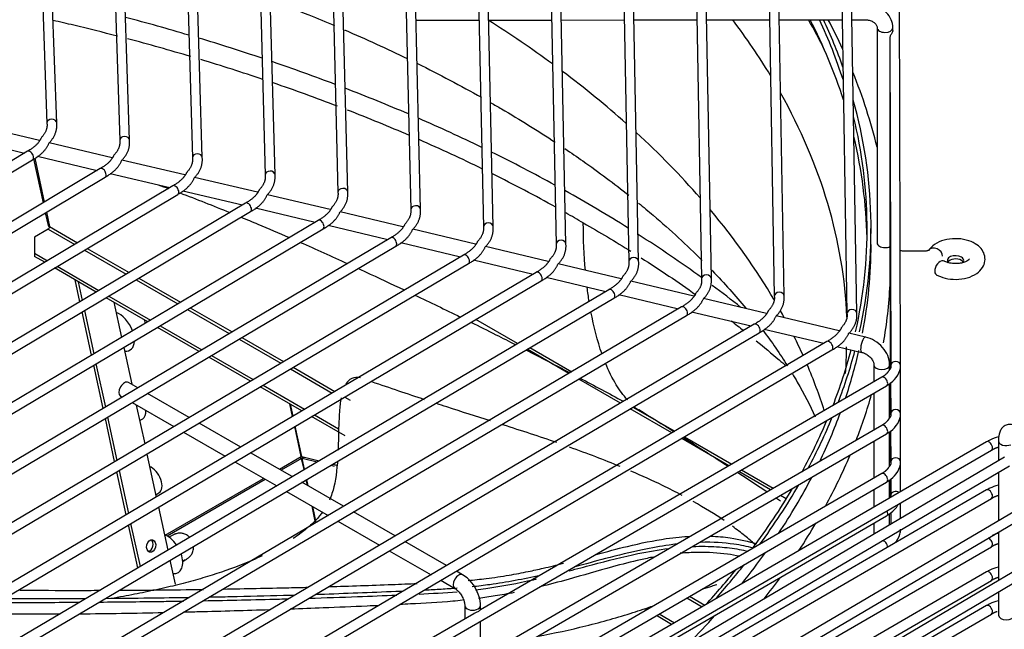
# Model space of a CAD drawing. Units: millimetres. Extents: x 0 to 12706, y 0 to 9062.
# Drawn here: x 1731 to 1881, y 7483 to 7576 of the extents above; entities that cross this region are included whole.
import ezdxf

# ---------------------------------------------------------------- set-up
doc = ezdxf.new("R2010")
doc.units = ezdxf.units.MM
doc.layers.add('LG-PRODUCT', color=3, linetype='Continuous')

msp = doc.modelspace()

# ---------------------------------------------------------------- linework, layer by layer
at = {"layer": 'LG-PRODUCT'}
for p, q in [((1855.76, 7626.09), (1857.35, 7531.46)), ((1858.85, 7531.48), (1857.26, 7626.12)), ((1865.53, 7523.56), (1865.22, 7624.57)), ((1844.68, 7623.43), (1846.26, 7534.1)), ((1847.76, 7534.12), (1846.18, 7623.45)), ((1833.61, 7620.77), (1835.16, 7536.74)), ((1836.66, 7536.76), (1835.11, 7620.79)), ((1822.54, 7618.1), (1824.06, 7539.38)), ((1825.56, 7539.4), (1824.03, 7618.13)), ((1811.46, 7615.44), (1812.97, 7542.01)), ((1814.47, 7542.04), (1812.96, 7615.47)), ((1800.39, 7612.78), (1801.87, 7544.65)), ((1803.37, 7544.69), (1801.89, 7612.81)), ((1789.32, 7610.11), (1790.78, 7547.29)), ((1792.27, 7547.33), (1790.82, 7610.15)), ((1778.24, 7607.45), (1779.68, 7549.93)), ((1781.18, 7549.97), (1779.74, 7607.49)), ((1767.17, 7604.79), (1768.58, 7552.57)), ((1770.08, 7552.61), (1768.67, 7604.83)), ((1756.1, 7602.12), (1757.48, 7555.21)), ((1758.98, 7555.25), (1757.6, 7602.17)), ((1745.04, 7599.46), (1746.38, 7557.84)), ((1747.88, 7557.89), (1746.53, 7599.51)), ((1733.97, 7596.79), (1735.28, 7560.48)), ((1736.77, 7560.53), (1735.47, 7596.85)), ((1791.6, 7576.22), (1801.18, 7576.23)), ((1802.69, 7576.23), (1812.27, 7576.24)), ((1813.77, 7576.24), (1823.35, 7576.25)), ((1824.85, 7576.25), (1834.43, 7576.26)), ((1835.93, 7576.26), (1845.51, 7576.27)), ((1847.01, 7576.27), (1856.6, 7576.28)), ((1858.1, 7576.28), (1860.14, 7576.29)), ((1861.94, 7575.04), (1861.94, 7542.22)), ((1864.34, 7574.62), (1864.34, 7575.04)), ((1863.88, 7573.51), (1864.03, 7523.56)), ((1863.89, 7566.3), (1863.88, 7566.17)), ((1863.88, 7566.16), (1864.01, 7523.47)), ((1734.14, 7557.88), (1724.53, 7560.16)), ((1735.28, 7560.5), (1735.28, 7560.48)), ((1722.74, 7558.12), (1731.87, 7555.95)), ((1863.89, 7558.95), (1863.88, 7558.82)), ((1863.88, 7558.82), (1863.98, 7523.39)), ((1745.23, 7555.24), (1735.63, 7557.52)), ((1746.38, 7557.86), (1746.38, 7557.84)), ((1732.3, 7556.21), (1687.94, 7529.53)), ((1732.3, 7556.21), (1732.3, 7556.21)), ((1733.42, 7555.18), (1734.88, 7548.48)), ((1733.82, 7555.48), (1742.95, 7553.31)), ((1757.48, 7555.22), (1757.48, 7555.21)), ((1688.71, 7528.24), (1733.07, 7554.92)), ((1733.24, 7555.05), (1734.7, 7548.37)), ((1756.32, 7552.6), (1746.72, 7554.88)), ((1863.89, 7553.79), (1863.88, 7553.67)), ((1863.88, 7553.68), (1863.97, 7523.32)), ((1743.39, 7553.57), (1692.56, 7523.13)), ((1693.33, 7521.84), (1744.16, 7552.29)), ((1743.39, 7553.57), (1743.39, 7553.57)), ((1744.91, 7552.85), (1754.03, 7550.67)), ((1767.41, 7549.96), (1757.81, 7552.24)), ((1768.58, 7552.58), (1768.58, 7552.57)), ((1754.47, 7550.94), (1697.18, 7516.73)), ((1754.47, 7550.94), (1754.47, 7550.94)), ((1697.95, 7515.44), (1755.24, 7549.65)), ((1756, 7550.21), (1765.12, 7548.04)), ((1778.5, 7547.32), (1768.91, 7549.6)), ((1779.68, 7549.94), (1779.68, 7549.93)), ((1765.56, 7548.3), (1701.79, 7510.33)), ((1765.56, 7548.3), (1765.56, 7548.3)), ((1863.89, 7548.64), (1863.88, 7548.53)), ((1863.88, 7548.53), (1863.95, 7523.26)), ((1702.56, 7509.05), (1766.33, 7547.01)), ((1735.03, 7546.82), (1735.45, 7544.9)), ((1735.21, 7546.93), (1735.69, 7544.73)), ((1767.08, 7547.57), (1776.2, 7545.4)), ((1789.59, 7544.68), (1780, 7546.96)), ((1776.65, 7545.67), (1706.41, 7503.94)), ((1735.69, 7544.73), (1739.95, 7542.27)), ((1776.65, 7545.67), (1776.65, 7545.67)), ((1778.17, 7544.93), (1787.29, 7542.76)), ((1707.17, 7502.65), (1777.42, 7544.38)), ((1735.48, 7544.36), (1733.36, 7543.13)), ((1733.36, 7543.13), (1733.36, 7540.68)), ((1735.48, 7544.36), (1739.53, 7542.02)), ((1800.68, 7542.04), (1791.09, 7544.32)), ((1861.01, 7542), (1861.01, 7544.45)), ((1787.74, 7543.03), (1711.02, 7497.54)), ((1711.79, 7496.25), (1788.51, 7541.74)), ((1787.74, 7543.03), (1787.74, 7543.03)), ((1789.26, 7542.29), (1798.38, 7540.12)), ((1811.78, 7539.4), (1802.18, 7541.68)), ((1798.83, 7540.39), (1715.64, 7491.14)), ((1733.36, 7540.68), (1735.36, 7539.53)), ((1733.36, 7540.68), (1733.36, 7540.19)), ((1734.94, 7539.28), (1733.36, 7540.19)), ((1741.02, 7541.16), (1747.39, 7537.48)), ((1741.44, 7541.41), (1747.81, 7537.73)), ((1798.83, 7540.39), (1798.83, 7540.39)), ((1869.14, 7540.98), (1866.14, 7540.98)), ((1716.4, 7489.85), (1799.6, 7539.1)), ((1736.85, 7538.67), (1743.21, 7534.99)), ((1800.35, 7539.65), (1809.46, 7537.48)), ((1822.87, 7536.76), (1813.28, 7539.04)), ((1809.92, 7537.75), (1720.25, 7484.75)), ((1742.8, 7534.75), (1736.43, 7538.42)), ((1809.92, 7537.75), (1809.92, 7537.75)), ((1721.01, 7483.46), (1810.69, 7536.46)), ((1740.32, 7533.27), (1739.6, 7536.59)), ((1740.04, 7536.33), (1740.66, 7533.47)), ((1748.88, 7536.62), (1755.25, 7532.95)), ((1749.3, 7536.87), (1755.66, 7533.2)), ((1811.44, 7537.01), (1820.55, 7534.84)), ((1833.96, 7534.12), (1824.37, 7536.4)), ((1821.01, 7535.11), (1724.86, 7478.35)), ((1744.7, 7534.13), (1751.06, 7530.46)), ((1821.01, 7535.11), (1821.01, 7535.11)), ((1822.53, 7534.37), (1831.65, 7532.21)), ((1725.63, 7477.06), (1821.78, 7533.82)), ((1750.65, 7530.21), (1744.29, 7533.89)), ((1745.5, 7533.18), (1746.66, 7527.84)), ((1845.05, 7531.48), (1835.46, 7533.76)), ((1832.11, 7532.48), (1729.48, 7471.96)), ((1730.24, 7470.66), (1832.87, 7531.18)), ((1742.09, 7525.13), (1740.65, 7531.73)), ((1741, 7531.92), (1742.43, 7525.33)), ((1756.74, 7532.09), (1763.1, 7528.41)), ((1757.15, 7532.34), (1763.52, 7528.66)), ((1832.11, 7532.48), (1832.11, 7532.48)), ((1833.62, 7531.74), (1842.73, 7529.57)), ((1856.15, 7528.84), (1846.55, 7531.12)), ((1843.2, 7529.84), (1734.09, 7465.56)), ((1752.55, 7529.6), (1758.91, 7525.93)), ((1807.07, 7526.88), (1800.7, 7530.56)), ((1734.85, 7464.27), (1843.96, 7528.55)), ((1758.49, 7525.68), (1752.14, 7529.35)), ((1844.71, 7529.1), (1853.82, 7526.93)), ((1860.17, 7527.89), (1857.65, 7528.48)), ((1854.29, 7527.2), (1738.7, 7459.16)), ((1764.59, 7527.55), (1770.95, 7523.88)), ((1765.01, 7527.8), (1771.37, 7524.13)), ((1854.29, 7527.2), (1854.29, 7527.2)), ((1739.46, 7457.87), (1855.05, 7525.91)), ((1746.99, 7526.29), (1748.21, 7520.68)), ((1747.11, 7525.74), (1747.17, 7525.73)), ((1760.4, 7525.07), (1766.76, 7521.4)), ((1814.93, 7522.34), (1808.56, 7526.02)), ((1808.98, 7526.27), (1815.35, 7522.59)), ((1855.8, 7526.46), (1859.61, 7525.55)), ((1859.61, 7525.55), (1859.61, 7525.55)), ((1743.85, 7517), (1742.42, 7523.58)), ((1742.76, 7523.79), (1744.19, 7517.21)), ((1766.34, 7521.15), (1759.98, 7524.82)), ((1861.46, 7523.61), (1861.46, 7521.07)), ((1863.86, 7522.9), (1863.86, 7523.61)), ((1772.44, 7523.02), (1778.79, 7519.35)), ((1772.86, 7523.27), (1779.21, 7519.6)), ((1865.53, 7516.21), (1865.51, 7523.41)), ((1749.15, 7520.14), (1747.71, 7520.97)), ((1768.25, 7520.54), (1774.6, 7516.87)), ((1862.65, 7521.76), (1801.41, 7486.28)), ((1822.78, 7517.81), (1816.42, 7521.48)), ((1862.65, 7521.76), (1862.65, 7521.76)), ((1863.86, 7515.55), (1863.86, 7520.82)), ((1863.96, 7520.89), (1863.97, 7516)), ((1863.98, 7520.91), (1863.99, 7516.06)), ((1863.99, 7520.92), (1864.01, 7516.12)), ((1864.01, 7520.94), (1864.03, 7516.21)), ((1739.91, 7448.91), (1863.4, 7520.46)), ((1757, 7515.63), (1750.64, 7519.29)), ((1774.18, 7516.63), (1767.83, 7520.29)), ((1861.46, 7519.33), (1861.46, 7513.72)), ((1746.52, 7518.89), (1746.78, 7518.74)), ((1746.52, 7518.89), (1746.52, 7518.89)), ((1748.27, 7517.88), (1754.63, 7514.22)), ((1772.75, 7515.78), (1772.34, 7517.69)), ((1772.83, 7515.83), (1772.44, 7517.63)), ((1780.71, 7518.73), (1781.53, 7518.26)), ((1748.9, 7517.52), (1750.19, 7511.59)), ((1830.64, 7513.27), (1824.27, 7516.95)), ((1824.69, 7517.19), (1831.06, 7513.52)), ((1865.53, 7508.87), (1865.51, 7516.06)), ((1745.61, 7508.89), (1744.19, 7515.46)), ((1744.53, 7515.66), (1745.96, 7509.08)), ((1749.41, 7515.15), (1749.9, 7515.43)), ((1764.85, 7511.11), (1758.49, 7514.77)), ((1780.8, 7512.81), (1775.67, 7515.76)), ((1776.09, 7516.01), (1779.78, 7513.89)), ((1739.91, 7441.57), (1863.4, 7513.11)), ((1756.12, 7513.36), (1762.48, 7509.71)), ((1774.08, 7509.65), (1773.09, 7514.24)), ((1774.17, 7509.67), (1773.16, 7514.28)), ((1862.65, 7514.41), (1801.41, 7478.93)), ((1862.65, 7514.41), (1862.65, 7514.41)), ((1863.86, 7508.21), (1863.86, 7513.47)), ((1863.98, 7513.56), (1864, 7508.74)), ((1864, 7513.58), (1864.01, 7508.8)), ((1864.01, 7513.59), (1864.03, 7508.86)), ((1878.64, 7511.91), (1820.6, 7478.28)), ((1839.34, 7508.25), (1832.13, 7512.41)), ((1832.55, 7512.66), (1839.76, 7508.49)), ((1861.46, 7511.99), (1861.46, 7506.37)), ((1880.45, 7512.03), (1880.45, 7508.99)), ((1750.52, 7510.04), (1751.95, 7503.48)), ((1772.7, 7506.59), (1766.34, 7510.25)), ((1822.19, 7477.47), (1879.39, 7510.61)), ((1763.97, 7508.85), (1770.33, 7505.19)), ((1881.4, 7509.55), (1769.05, 7443.39)), ((1770.74, 7507.72), (1774.08, 7509.65)), ((1774.14, 7509.38), (1771, 7507.57)), ((1774.14, 7509.38), (1773.77, 7509.47)), ((1774.52, 7507.66), (1774.14, 7509.38)), ((1774.17, 7509.67), (1776.81, 7509.02)), ((1774.22, 7509.4), (1774.53, 7509.58)), ((1774.22, 7509.4), (1776.5, 7508.84)), ((1774.59, 7507.7), (1774.22, 7509.4)), ((1865.53, 7504.31), (1865.51, 7508.76)), ((1747.38, 7500.77), (1745.95, 7507.34)), ((1746.29, 7507.54), (1747.72, 7500.98)), ((1769.81, 7442.1), (1882.16, 7508.26)), ((1778.58, 7508.32), (1779.12, 7508.19)), ((1778.89, 7508.5), (1779.47, 7508.36)), ((1862.65, 7507.06), (1801.41, 7471.58)), ((1845.69, 7504.58), (1840.84, 7507.38)), ((1841.26, 7507.63), (1846.11, 7504.83)), ((1862.65, 7507.06), (1862.65, 7507.06)), ((1880.45, 7507.25), (1880.45, 7499.88)), ((1739.91, 7434.22), (1863.4, 7505.76)), ((1753.34, 7497.67), (1768.34, 7506.33)), ((1768.6, 7506.18), (1753.62, 7497.54)), ((1780.55, 7502.08), (1774.19, 7505.73)), ((1775.04, 7505.24), (1774.85, 7506.12)), ((1775.14, 7505.19), (1774.93, 7506.16)), ((1863.86, 7503.34), (1863.86, 7506.12)), ((1864, 7506.23), (1864.01, 7503.43)), ((1864.02, 7506.25), (1864.03, 7503.72)), ((1751.87, 7503.84), (1752.36, 7504.12)), ((1771.82, 7504.33), (1778.18, 7500.67)), ((1878.64, 7504.56), (1827.05, 7474.67)), ((1861.46, 7504.64), (1861.46, 7501.95)), ((1886.01, 7503.15), (1780.14, 7440.75)), ((1828.55, 7473.81), (1879.39, 7503.26)), ((1848.08, 7503.21), (1847.19, 7503.72)), ((1865.52, 7500.2), (1865.51, 7502.57)), ((1752.28, 7501.94), (1753.71, 7495.38)), ((1776.28, 7499.55), (1775.73, 7502.08)), ((1776.35, 7499.59), (1775.83, 7502.02)), ((1780.9, 7439.46), (1886.77, 7501.86)), ((1788.4, 7497.56), (1782.05, 7501.22)), ((1864.02, 7501.1), (1864.02, 7499.32)), ((1779.67, 7499.81), (1786.03, 7496.16)), ((1822.82, 7477.11), (1863.4, 7500.62)), ((1863.86, 7499.22), (1863.86, 7500.98)), ((1749.13, 7492.68), (1747.71, 7499.23)), ((1748.05, 7499.43), (1749.48, 7492.88)), ((1861.46, 7499.5), (1861.46, 7497.81)), ((1880.45, 7498.14), (1880.45, 7490.76)), ((1796.26, 7493.04), (1789.9, 7496.7)), ((1890.62, 7496.75), (1791.23, 7438.11)), ((1787.52, 7495.3), (1793.88, 7491.64)), ((1791.99, 7436.82), (1891.38, 7495.46)), ((1834.92, 7470.15), (1879.39, 7495.91)), ((1754.04, 7493.84), (1754.84, 7490.18)), ((1798.7, 7491.63), (1797.75, 7492.18)), ((1878.64, 7492.07), (1837.87, 7468.45)), ((1754.48, 7491.82), (1754.54, 7491.82)), ((1795.37, 7490.78), (1797.51, 7489.55)), ((1839.37, 7467.58), (1879.39, 7490.77)), ((1797.51, 7489.55), (1797.51, 7489.55)), ((1880.45, 7489.01), (1880.45, 7485.46)), ((1832.92, 7488.1), (1835.24, 7486.76)), ((1833.34, 7488.35), (1835.67, 7487.01)), ((1799.03, 7486.92), (1799.03, 7484.9)), ((1801.43, 7486.29), (1801.43, 7486.92)), ((1826.76, 7486.27), (1826.45, 7486.45)), ((1826.99, 7486.63), (1827.19, 7486.51)), ((1878.64, 7486.93), (1842.32, 7465.88)), ((1800.4, 7485.69), (1739.16, 7450.21)), ((1801.43, 7478.94), (1801.43, 7484.55)), ((1830.58, 7484.06), (1828.26, 7485.4)), ((1828.68, 7485.65), (1831.01, 7484.31)), ((1843.83, 7465.02), (1879.39, 7485.63))]:
    msp.add_line(p, q, dxfattribs=at)
for centre, major_axis, ratio, start_param, end_param in [((1647.45, 7450.65), (-239.96, 0), 0.57735, 4.238573, 4.283317), ((1647.45, 7494.54), (-209.97, 0), 0.57735, 3.808592, 3.880947), ((1647.45, 7527.8), (-209.97, 0), 0.57735, 3.477645, 3.552847), ((1647.45, 7537.65), (-214.71, 0), 0.57735, 3.419275, 3.458524), ((1647.45, 7541.52), (212.97, 0), 0.57735, 0.18447, 0.28667), ((1647.45, 7544.45), (-212.97, 0), 0.57735, 3.327241, 3.403327), ((1647.45, 7544.45), (-213.57, 0), 0.57735, 3.342458, 3.402639), ((1647.45, 7539.56), (216.57, 0), 0.57735, 0.261145, 0.298157), ((1863.14, 7575.04), (-1.2, 0), 0.57735, 0.000076, 1.572542), ((1863.14, 7575.04), (-1.2, 0), 0.57735, 1.572542, 3.142064), ((1647.45, 7450.65), (-239.96, 0), 0.57735, 4.185537, 4.23149), ((1647.45, 7450.65), (-239.96, 0), 0.57735, 4.130808, 4.178212), ((1647.45, 7494.54), (-209.97, 0), 0.57735, 3.716504, 3.796811), ((1647.45, 7539.56), (216.57, 0), 0.57735, 0.138525, 0.231594), ((1647.45, 7450.65), (-239.96, 0), 0.57735, 4.074006, 4.123207), ((1647.45, 7527.8), (-209.97, 0), 0.57735, 3.167511, 3.454574), ((1647.45, 7544.45), (-213.57, 0), 0.57735, 3.013475, 3.301028), ((1736.02, 7560.51), (-0.749, -0.027), 0.816321, 3.140991, 6.253812), ((1647.45, 7450.65), (-239.96, 0), 0.57735, 4.014682, 4.066128), ((1647.45, 7544.45), (-212.97, 0), 0.57735, 3.012886, 3.281001), ((1747.13, 7557.87), (-0.749, -0.024), 0.816355, 3.141053, 6.256826), ((1647.45, 7494.54), (-209.97, 0), 0.57735, 3.608512, 3.702956), ((1647.45, 7541.52), (212.97, 0), 0.57735, 0.011977, 0.137739), ((1732.69, 7555.57), (-0.387, 0.643), 0.589047, 3.141563, 6.283185), ((1758.23, 7555.23), (-0.75, -0.022), 0.816379, 3.141025, 6.259252), ((1647.45, 7450.65), (-239.96, 0), 0.57735, 3.952248, 4.006424), ((1743.77, 7552.93), (-0.385, 0.643), 0.587877, 3.141552, 6.283185), ((1769.33, 7552.59), (-0.75, -0.02), 0.816398, 3.141009, 6.261212), ((1754.86, 7550.3), (-0.384, 0.644), 0.586938, 3.141524, 6.283185), ((1780.43, 7549.95), (-0.75, -0.019), 0.816412, 3.140986, 6.262853), ((1647.45, 7450.65), (-239.96, 0), 0.57735, 3.88584, 3.943472), ((1765.95, 7547.66), (-0.384, 0.644), 0.586167, 3.14154, 6.283185), ((1791.53, 7547.31), (-0.75, -0.017), 0.816423, 3.140982, 6.264225), ((1647.45, 7494.54), (-209.97, 0), 0.57735, 3.468809, 3.592018), ((1736.33, 7545.09), (0.879, 0.191), 0.395845, 3.141583, 3.821479), ((1735.48, 7544.6), (-0.15, -0.26), 0.57735, 0.785398, 2.356194), ((1777.03, 7545.02), (-0.383, 0.645), 0.585524, 3.141539, 6.283185), ((1802.62, 7544.67), (-0.75, -0.016), 0.816432, 3.140998, 6.265401), ((1788.12, 7542.38), (-0.382, 0.645), 0.584978, 3.141524, 6.283185), ((1647.45, 7450.65), (-239.96, 0), 0.57735, 3.814147, 3.876442), ((1813.72, 7542.03), (-0.75, -0.015), 0.816439, 3.141036, 6.26643), ((1647.45, 7542), (-213.57, 0), 0.57735, 3.031833, 3.141593), ((1863.14, 7542.22), (-1.2, 0), 0.57735, 0.000076, 1.572542), ((1863.14, 7542.22), (-1.2, 0), 0.57735, 1.572542, 2.253978), ((1799.21, 7539.75), (-0.382, 0.645), 0.58451, 3.141548, 6.283185), ((1870.82, 7540.45), (1.01, -0.65), 0.764453, 0.461101, 3.10289), ((1873.91, 7539.56), (1.26, 0), 0.57735, 0.785405, 3.626779), ((1873.91, 7539.56), (1.26, 0), 0.57735, 0, 0.785398), ((1824.81, 7539.39), (-0.75, -0.015), 0.816445, 3.141047, 6.267312), ((1871.58, 7538.43), (0.6, 1.04), 0.576342, 0.000108, 3.142579), ((1873.91, 7539.07), (1.26, 0), 0.57735, 0.785405, 2.798087), ((1873.91, 7539.07), (1.26, 0), 0.57735, 0.343519, 0.785405), ((1873.91, 7539.56), (1.26, 0), 0.57735, 5.82295, 6.283185), ((1810.3, 7537.11), (-0.382, 0.646), 0.584103, 3.141543, 6.283185), ((1835.91, 7536.75), (-0.75, -0.014), 0.81645, 3.141056, 6.26812), ((1647.45, 7450.65), (-239.96, 0), 0.57735, 3.772789, 3.803194), ((1647.45, 7539.56), (216.57, 0), 0.57735, 6.182458, 6.25334), ((1821.4, 7534.47), (-0.381, 0.646), 0.583747, 3.141551, 6.283185), ((1847.01, 7534.11), (-0.75, -0.013), 0.816454, 3.141063, 6.268806), ((1832.49, 7531.83), (-0.381, 0.646), 0.583433, 3.141551, 6.283185), ((1746.29, 7528.74), (-1.65, 2.86), 0.57735, 4.427233, 5.696828), ((1647.45, 7494.54), (-209.97, 0), 0.57735, 3.446131, 3.454574), ((1858.1, 7531.47), (-0.75, -0.013), 0.816458, 3.141021, 6.269468), ((1843.58, 7529.19), (-0.381, 0.646), 0.583153, 3.141493, 6.283185), ((1746.29, 7528.74), (-1.65, 2.86), 0.57735, 2.743441, 3.882364), ((1647.45, 7494.54), (-209.97, 0), 0.57735, 3.396062, 3.421293), ((1854.67, 7526.55), (-0.38, 0.646), 0.582902, 3.141537, 6.283185), ((1859.89, 7526.72), (-0.28, -1.17), 0.311143, 3.009209, 6.283185), ((1647.45, 7544.45), (-212.97, 0), 0.57735, 2.92011, 2.990403), ((1647.45, 7544.45), (-213.57, 0), 0.57735, 2.924528, 2.989716), ((1647.45, 7542), (-213.57, 0), 0.57735, 2.950152, 3.00994), ((1647.45, 7494.54), (-209.97, 0), 0.57735, 3.325179, 3.384281), ((1862.66, 7523.61), (-1.2, 0), 0.57735, 0.017936, 3.142735), ((1864.78, 7523.56), (-0.75, -0.002), 0.816495, 3.140991, 6.280711), ((1747.11, 7519.93), (-0.6, -1.04), 0.576342, 3.141712, 6.283185), ((1863.03, 7521.11), (-0.376, 0.649), 0.578357, 3.141508, 6.283185), ((1647.45, 7539.56), (216.57, 0), 0.57735, 6.062194, 6.119135), ((1748.75, 7517.43), (-1.16, 2), 0.57735, 3.141534, 4.020786), ((1647.45, 7542), (-213.57, 0), 0.57735, 2.869943, 2.932088), ((1864.78, 7516.21), (-0.75, -0.002), 0.816495, 3.140991, 6.280711), ((1647.45, 7544.45), (-212.97, 0), 0.57735, 2.835091, 2.901163), ((1647.45, 7544.45), (-213.57, 0), 0.57735, 2.840491, 2.905777), ((1863.03, 7513.76), (-0.376, 0.649), 0.578357, 3.141508, 6.283185), ((1879.02, 7511.26), (0.376, -0.649), 0.578357, 0.784536, 3.141508), ((1881.65, 7512.03), (-1.2, 0), 0.57735, 0.000184, 2.187619), ((1879.02, 7511.26), (0.376, -0.649), 0.578357, 0.000004, 0.784511), ((1774.18, 7509.37), (0.645, 0.14), 0.395845, 1.396761, 1.825423), ((1774.12, 7509.64), (0.0586, 0.0127), 0.395845, 0.679886, 2.250683), ((1774.18, 7509.37), (0.0586, 0.0127), 0.395845, 0.679886, 2.250683), ((1647.45, 7539.56), (216.57, 0), 0.57735, 5.978844, 6.043639), ((1864.78, 7508.86), (-0.75, -0.002), 0.816495, 3.140991, 6.280711), ((1751.2, 7506.13), (-1.16, 2), 0.57735, 3.141635, 5.662469), ((1863.03, 7506.41), (-0.376, 0.649), 0.578357, 3.141508, 6.283185), ((1647.45, 7542), (-213.57, 0), 0.57735, 2.776088, 2.849326), ((1647.45, 7544.45), (-212.97, 0), 0.57735, 2.733087, 2.813002), ((1647.45, 7544.45), (-213.57, 0), 0.57735, 2.740156, 2.818696), ((1864.78, 7503.72), (-0.75, -0.002), 0.816495, 3.961042, 6.280711), ((1879.02, 7503.91), (0.376, -0.649), 0.578357, 0.784536, 3.141508), ((1879.02, 7503.91), (0.376, -0.649), 0.578357, 0.000004, 0.784511), ((1863.03, 7501.27), (-0.376, 0.649), 0.578357, 3.141508, 4.54658), ((1647.45, 7539.56), (216.57, 0), 0.57735, 5.921608, 5.957147), ((1750.77, 7496.13), (0.23, 0.932), 0.714124, 3.450829, 5.97401), ((1753.66, 7494.82), (-1.65, 2.86), 0.57735, 4.856749, 5.696828), ((1863.03, 7496.13), (-0.376, 0.649), 0.578357, 3.925135, 6.152342), ((1879.02, 7496.56), (0.376, -0.649), 0.578357, 0.784536, 2.560605), ((1647.45, 7542), (-213.57, 0), 0.57735, 2.708642, 2.750955), ((1879.02, 7496.56), (0.376, -0.649), 0.578357, 0.000004, 0.784511), ((1753.66, 7494.82), (-1.65, 2.86), 0.57735, 2.743441, 4.396212), ((1647.45, 7544.45), (-212.97, 0), 0.57735, 2.656217, 2.704911), ((1647.45, 7544.45), (-213.57, 0), 0.57735, 2.665249, 2.712569), ((1879.02, 7491.42), (0.376, -0.649), 0.578357, 0.784536, 3.141508), ((1798.11, 7490.59), (-0.6, -1.04), 0.576342, 3.141712, 6.283185), ((1647.45, 7539.56), (216.57, 0), 0.57735, 5.857598, 5.886265), ((1879.02, 7491.42), (0.376, -0.649), 0.578357, 0.000004, 0.784511), ((1800.23, 7486.92), (-1.2, 0), 0.57735, 0.000271, 3.14254), ((1879.02, 7486.28), (0.376, -0.649), 0.578357, 0.784536, 3.141508), ((1647.45, 7542), (-213.57, 0), 0.57735, 2.625586, 2.66515), ((1879.02, 7486.28), (0.376, -0.649), 0.578357, 0.000004, 0.784511), ((1881.65, 7485.46), (-1.2, 0), 0.57735, 0.000076, 3.141566)]:
    msp.add_ellipse(centre, major_axis=major_axis, ratio=ratio, start_param=start_param, end_param=end_param, dxfattribs=at)
msp.add_ellipse((1751.18, 7496.02), major_axis=(-0.23, -0.932), ratio=0.714124, dxfattribs=at)
for points, knots in [([(1769.49, 7579.26), (1771.44, 7578.53), (1774.69, 7577.26), (1777.87, 7575.94), (1779.16, 7575.39)], [0, 0, 0, 0, 0.589594, 1, 1, 1, 1]), ([(1864.34, 7575.04), (1864.33, 7575.49), (1864.17, 7576.32), (1863.4, 7577.46), (1862.22, 7578.3), (1861.05, 7578.64), (1860.34, 7578.69), (1860.14, 7578.69)], [0, 0, 0, 0, 0.216518, 0.437921, 0.667144, 0.908092, 1, 1, 1, 1]), ([(1746.02, 7573.78), (1743.82, 7574.35), (1741.6, 7574.9), (1738.32, 7575.69), (1737.28, 7575.93), (1736.23, 7576.17)], [0, 0, 0, 0, 0.682764, 0.682764, 1, 1, 1, 1]), ([(1860.14, 7576.29), (1860.36, 7576.28), (1860.76, 7576.23), (1861.32, 7576), (1861.72, 7575.67), (1861.91, 7575.33), (1861.94, 7575.13), (1861.94, 7575.04)], [0, 0, 0, 0, 0.197591, 0.401757, 0.60678, 0.823246, 1, 1, 1, 1]), ([(1864.34, 7574.63), (1864.34, 7574.61), (1864.34, 7574.59), (1864.32, 7574.49), (1864.29, 7574.41), (1864.21, 7574.26), (1864.17, 7574.19), (1864.09, 7574.06), (1864.05, 7574), (1863.97, 7573.87), (1863.94, 7573.8), (1863.9, 7573.67), (1863.88, 7573.61), (1863.88, 7573.54), (1863.88, 7573.53), (1863.88, 7573.51)], [0, 0, 0, 0, 0.069903, 0.069903, 0.32748, 0.32748, 0.516701, 0.516701, 0.672199, 0.672199, 0.828715, 0.828715, 0.970216, 0.970216, 1, 1, 1, 1]), ([(1803.03, 7563.62), (1803.57, 7563.31), (1806.96, 7561.35), (1810.2, 7559.33), (1812.83, 7557.6)], [0, 0, 0, 0, 0.157534, 1, 1, 1, 1]), ([(1814.31, 7556.62), (1815.23, 7556), (1818.63, 7553.66), (1821.83, 7551.27), (1824.06, 7549.5)], [0, 0, 0, 0, 0.267503, 1, 1, 1, 1]), ([(1825.53, 7548.32), (1826.3, 7547.7), (1829.77, 7544.81), (1832.94, 7541.88), (1835.24, 7539.58)], [0, 0, 0, 0, 0.215487, 1, 1, 1, 1]), ([(1764.9, 7546.17), (1765.76, 7545.82), (1768.22, 7544.79), (1770.65, 7543.75), (1772.23, 7543.06)], [0, 0, 0, 0, 0.348739, 1, 1, 1, 1]), ([(1870.98, 7537.39), (1871.39, 7537.17), (1872.32, 7536.8), (1874, 7536.61), (1875.73, 7536.85), (1877.14, 7537.48), (1878.06, 7538.4), (1878.47, 7539.46), (1878.37, 7540.51), (1877.84, 7541.44), (1876.91, 7542.21), (1875.55, 7542.76), (1873.86, 7542.96), (1872.13, 7542.73), (1870.7, 7542.11), (1870.06, 7541.46), (1869.81, 7541.11)], [0, 0, 0, 0, 0.070917, 0.15042, 0.229678, 0.311466, 0.380962, 0.440034, 0.496815, 0.553784, 0.616001, 0.690201, 0.769787, 0.849045, 0.930725, 1, 1, 1, 1]), ([(1866.14, 7540.98), (1865.92, 7540.98), (1865.67, 7541.01), (1865.44, 7541.08), (1865.39, 7541.09)], [0, 0, 0, 0, 0.797388, 1, 1, 1, 1]), ([(1869.85, 7541.15), (1869.85, 7541.15), (1869.85, 7541.15), (1869.83, 7541.13), (1869.71, 7541.07), (1869.53, 7541.02), (1869.33, 7540.98), (1869.19, 7540.98), (1869.14, 7540.98)], [0, 0, 0, 0, 0.007447, 0.212787, 0.415699, 0.625393, 0.85593, 1, 1, 1, 1]), ([(1876.01, 7539.8), (1876.01, 7539.8), (1876.01, 7539.8), (1875.97, 7539.71), (1875.67, 7539.47), (1875.15, 7539.24), (1874.45, 7539.09), (1873.64, 7539.06), (1872.87, 7539.18), (1872.4, 7539.35), (1872.22, 7539.45), (1872.18, 7539.47)], [0, 0, 0, 0, 0.019692, 0.159443, 0.279977, 0.406725, 0.542113, 0.686464, 0.83408, 0.96405, 1, 1, 1, 1]), ([(1782.76, 7538.34), (1783.13, 7538.17), (1785.47, 7537.09), (1787.81, 7536), (1789.78, 7535.07)], [0, 0, 0, 0, 0.155863, 1, 1, 1, 1]), ([(1836.65, 7538.14), (1836.71, 7538.09), (1838.59, 7536.13), (1840.33, 7534.17), (1841.9, 7532.27)], [0, 0, 0, 0, 0.028984, 1, 1, 1, 1]), ([(1818.01, 7533.32), (1817.95, 7533.67), (1817.9, 7534.02), (1817.8, 7534.73), (1817.75, 7535.09), (1817.71, 7535.46)], [0, 0, 0, 0, 0.493169, 0.493169, 1, 1, 1, 1]), ([(1750.29, 7529.99), (1750.27, 7530.11), (1750.24, 7530.29), (1750.18, 7530.46), (1750.16, 7530.51)], [0, 0, 0, 0, 0.700103, 1, 1, 1, 1]), ([(1799.96, 7530.14), (1801.24, 7529.52), (1803.51, 7528.38), (1805.78, 7527.24), (1806.78, 7526.73)], [0, 0, 0, 0, 0.558965, 1, 1, 1, 1]), ([(1843.5, 7527.33), (1844.69, 7526.36), (1845.85, 7525.38), (1847.36, 7524.09), (1847.72, 7523.77), (1848.08, 7523.46)], [0, 0, 0, 0, 0.759119, 0.759119, 1, 1, 1, 1]), ([(1863.86, 7523.61), (1863.85, 7524.11), (1863.66, 7525.04), (1862.83, 7526.36), (1861.61, 7527.38), (1860.67, 7527.76), (1860.17, 7527.89)], [0, 0, 0, 0, 0.254901, 0.498582, 0.75477, 1, 1, 1, 1]), ([(1859.61, 7525.55), (1859.8, 7525.5), (1860.17, 7525.37), (1860.72, 7525), (1861.15, 7524.53), (1861.41, 7524.01), (1861.47, 7523.74), (1861.46, 7523.61)], [0, 0, 0, 0, 0.192201, 0.392948, 0.594082, 0.792533, 1, 1, 1, 1]), ([(1823.84, 7518.32), (1823.22, 7519), (1822.66, 7519.77), (1821.53, 7521.62), (1820.99, 7522.72), (1820.51, 7523.9)], [0, 0, 0, 0, 0.447357, 0.447357, 1, 1, 1, 1]), ([(1863.4, 7520.46), (1863.88, 7520.73), (1864.74, 7521.41), (1865.42, 7522.53), (1865.52, 7523.3), (1865.53, 7523.56)], [0, 0, 0, 0, 0.363622, 0.787279, 1, 1, 1, 1]), ([(1849.01, 7522.28), (1849.27, 7521.86), (1850.57, 7519.64), (1851.7, 7517.46), (1852.51, 7515.72)], [0, 0, 0, 0, 0.189227, 1, 1, 1, 1]), ([(1783.14, 7521.66), (1782.88, 7521.71), (1782.13, 7521.78), (1781.4, 7521.42), (1781, 7520.9), (1780.88, 7520.72)], [0, 0, 0, 0, 0.238506, 0.758131, 1, 1, 1, 1]), ([(1780.15, 7518.59), (1780.03, 7517.95), (1779.89, 7516.56), (1779.77, 7514.07), (1779.75, 7512.07), (1779.71, 7510.84), (1779.7, 7510.62)], [0, 0, 0, 0, 0.264752, 0.527756, 0.912366, 1, 1, 1, 1]), ([(1802.97, 7515.09), (1800.82, 7515.77), (1798.09, 7516.63), (1795.24, 7517.57), (1794.71, 7517.74)], [0, 0, 0, 0, 0.816156, 1, 1, 1, 1]), ([(1863.4, 7513.11), (1863.88, 7513.39), (1864.74, 7514.06), (1865.42, 7515.18), (1865.52, 7515.95), (1865.53, 7516.21)], [0, 0, 0, 0, 0.363622, 0.787279, 1, 1, 1, 1]), ([(1883.78, 7513.58), (1883.57, 7513.94), (1883.13, 7514.33), (1882.3, 7514.6), (1881.62, 7514.5), (1881.09, 7514.15), (1880.73, 7513.65), (1880.51, 7512.97), (1880.44, 7512.4), (1880.45, 7512.03)], [0, 0, 0, 0, 0.228363, 0.350522, 0.463103, 0.573894, 0.678799, 0.810148, 1, 1, 1, 1]), ([(1813.07, 7511.78), (1811.77, 7512.23), (1809.1, 7513.13), (1806.3, 7514.03), (1804.86, 7514.49)], [0, 0, 0, 0, 0.502062, 1, 1, 1, 1]), ([(1880.46, 7512.65), (1880, 7512.53), (1879.36, 7512.29), (1878.81, 7512), (1878.64, 7511.91)], [0, 0, 0, 0, 0.693294, 1, 1, 1, 1]), ([(1779.6, 7508.9), (1779.6, 7508.84), (1779.46, 7506.99), (1779.15, 7504.95), (1778.54, 7503.34), (1778.41, 7503.03)], [0, 0, 0, 0, 0.029258, 0.80577, 1, 1, 1, 1]), ([(1863.4, 7505.76), (1863.88, 7506.04), (1864.74, 7506.71), (1865.42, 7507.84), (1865.52, 7508.6), (1865.53, 7508.87)], [0, 0, 0, 0, 0.363622, 0.787279, 1, 1, 1, 1]), ([(1832.21, 7503.72), (1831.25, 7504.23), (1828.81, 7505.47), (1826.09, 7506.71), (1824.39, 7507.43)], [0, 0, 0, 0, 0.411574, 1, 1, 1, 1]), ([(1840.63, 7507.26), (1840.7, 7507.21), (1842.23, 7506.21), (1843.75, 7505.21), (1845.17, 7504.26)], [0, 0, 0, 0, 0.04995, 1, 1, 1, 1]), ([(1880.4, 7505.29), (1879.96, 7505.17), (1879.34, 7504.94), (1878.81, 7504.65), (1878.64, 7504.56)], [0, 0, 0, 0, 0.684185, 1, 1, 1, 1]), ([(1777.29, 7501.11), (1777.15, 7500.93), (1776.62, 7500.27), (1775.54, 7499.17), (1774.13, 7498.04), (1773.19, 7497.38), (1772.86, 7497.16)], [0, 0, 0, 0, 0.121989, 0.473512, 0.817971, 1, 1, 1, 1]), ([(1863.4, 7500.62), (1863.88, 7500.9), (1864.52, 7501.4), (1864.98, 7502.01), (1865.12, 7502.26)], [0, 0, 0, 0, 0.621378, 1, 1, 1, 1]), ([(1843.3, 7496.26), (1842.83, 7496.68), (1841.79, 7497.58), (1840.54, 7498.53), (1839.86, 7499.02)], [0, 0, 0, 0, 0.493809, 1, 1, 1, 1]), ([(1864.62, 7496.43), (1865, 7496.85), (1865.42, 7497.56), (1865.52, 7498.32), (1865.53, 7498.58)], [0, 0, 0, 0, 0.663233, 1, 1, 1, 1]), ([(1757.04, 7497.36), (1756.94, 7497.46), (1756.68, 7497.67), (1756.22, 7497.89), (1755.72, 7497.98), (1755.31, 7497.96), (1755.01, 7497.9), (1754.82, 7497.83), (1754.69, 7497.78), (1754.54, 7497.72), (1754.35, 7497.62), (1754.13, 7497.5), (1753.97, 7497.41)], [0, 0, 0, 0, 0.085822, 0.203958, 0.30361, 0.38749, 0.45394, 0.50051, 0.543497, 0.608404, 0.768228, 1, 1, 1, 1]), ([(1819.06, 7494.71), (1820.67, 7495.15), (1824.34, 7496.13), (1828.62, 7497.02), (1831.7, 7497.39), (1832.89, 7497.48), (1833.45, 7497.51)], [0, 0, 0, 0, 0.31203, 0.716345, 0.86393, 1, 1, 1, 1]), ([(1843.04, 7495.7), (1842.13, 7495.94), (1839.77, 7496.43), (1836.87, 7496.62), (1834.9, 7496.57), (1834.84, 7496.57)], [0, 0, 0, 0, 0.408199, 0.981584, 1, 1, 1, 1]), ([(1836.48, 7497.53), (1837.57, 7497.49), (1840.15, 7497.24), (1842.32, 7496.72), (1843.53, 7496.34)], [0, 0, 0, 0, 0.39089, 1, 1, 1, 1]), ([(1756.02, 7493.65), (1756.13, 7493.72), (1756.4, 7493.89), (1756.63, 7494.04), (1756.82, 7494.17), (1757.02, 7494.35), (1757.26, 7494.61), (1757.54, 7495.06), (1757.66, 7495.56), (1757.66, 7495.88), (1757.66, 7495.96)], [0, 0, 0, 0, 0.169728, 0.440485, 0.564108, 0.618572, 0.688637, 0.798691, 0.950994, 1, 1, 1, 1]), ([(1814.97, 7492.24), (1816.13, 7492.54), (1819.66, 7493.48), (1824.84, 7494.8), (1828.67, 7495.46), (1830.19, 7495.65), (1830.24, 7495.65)], [0, 0, 0, 0, 0.222388, 0.67279, 0.989972, 1, 1, 1, 1]), ([(1831.38, 7496.31), (1830.99, 7496.27), (1829.33, 7496.05), (1825.75, 7495.42), (1820.87, 7494.21), (1817.39, 7493.26), (1815.82, 7492.85)], [0, 0, 0, 0, 0.083251, 0.354329, 0.710634, 1, 1, 1, 1]), ([(1840.92, 7494.45), (1840.34, 7494.57), (1838.45, 7494.9), (1835.52, 7495.12), (1832.83, 7494.98), (1831.92, 7494.9)], [0, 0, 0, 0, 0.241644, 0.753181, 1, 1, 1, 1]), ([(1833.74, 7495.95), (1833.92, 7495.95), (1835.41, 7496), (1837.93, 7495.93), (1840.46, 7495.6), (1841.81, 7495.33), (1842.25, 7495.23)], [0, 0, 0, 0, 0.050881, 0.4365, 0.810001, 1, 1, 1, 1]), ([(1768.12, 7494.52), (1767.19, 7494.08), (1764.63, 7492.97), (1760.84, 7491.64), (1756.86, 7490.5), (1753.7, 7489.71), (1750.37, 7488.98), (1747.48, 7488.42), (1745.7, 7488.1), (1745.06, 7488)], [0, 0, 0, 0, 0.162025, 0.425929, 0.556449, 0.684064, 0.812438, 0.9337, 1, 1, 1, 1]), ([(1756, 7493.73), (1756.08, 7493.78), (1756.27, 7493.88), (1756.39, 7493.94), (1756.39, 7493.94), (1756.39, 7493.94)], [0, 0, 0, 0, 0.379185, 0.978969, 1, 1, 1, 1]), ([(1827.9, 7494.33), (1827.23, 7494.21), (1825.15, 7493.78), (1820.78, 7492.65), (1815.64, 7491.13), (1811.93, 7490.14), (1810.5, 7489.79)], [0, 0, 0, 0, 0.124057, 0.373528, 0.75856, 1, 1, 1, 1]), ([(1799.54, 7490.76), (1800.46, 7490.85), (1802.55, 7491.07), (1805.61, 7491.52), (1808.52, 7492.07), (1811.28, 7492.68), (1813.06, 7493.12), (1814.09, 7493.38)], [0, 0, 0, 0, 0.187502, 0.427885, 0.627268, 0.785901, 1, 1, 1, 1]), ([(1880.4, 7492.8), (1879.96, 7492.67), (1879.34, 7492.45), (1878.81, 7492.16), (1878.64, 7492.07)], [0, 0, 0, 0, 0.684185, 1, 1, 1, 1]), ([(1801.43, 7486.92), (1801.42, 7487.38), (1801.28, 7488.31), (1800.63, 7489.77), (1799.71, 7490.93), (1799.02, 7491.44), (1798.7, 7491.63)], [0, 0, 0, 0, 0.250769, 0.523665, 0.796004, 1, 1, 1, 1]), ([(1810.54, 7491.54), (1808, 7490.96), (1804.54, 7490.3), (1801.06, 7489.88), (1800.16, 7489.79)], [0, 0, 0, 0, 0.741405, 1, 1, 1, 1]), ([(1800.68, 7489.34), (1801.2, 7489.4), (1804.16, 7489.78), (1807.27, 7490.37), (1809.83, 7490.95), (1809.99, 7490.99)], [0, 0, 0, 0, 0.166861, 0.948169, 1, 1, 1, 1]), ([(1731.13, 7489.29), (1731.21, 7489.29), (1734.05, 7489.26), (1738.15, 7489.24), (1742.17, 7489.25), (1743.43, 7489.26)], [0, 0, 0, 0, 0.021148, 0.692395, 1, 1, 1, 1]), ([(1746.33, 7489.27), (1748.27, 7489.28), (1752.55, 7489.31), (1756.83, 7489.37), (1759.17, 7489.4)], [0, 0, 0, 0, 0.452335, 1, 1, 1, 1]), ([(1762.21, 7489.45), (1762.21, 7489.45), (1765.55, 7489.51), (1769.87, 7489.6), (1774.17, 7489.7), (1775.15, 7489.73)], [0, 0, 0, 0, 0.001437, 0.77149, 1, 1, 1, 1]), ([(1789.61, 7489.11), (1789.24, 7489.09), (1785.01, 7488.92), (1780.55, 7488.74), (1776.43, 7488.6), (1776.21, 7488.59)], [0, 0, 0, 0, 0.081352, 0.949593, 1, 1, 1, 1]), ([(1778.28, 7489.82), (1781.5, 7489.91), (1786.01, 7490.07), (1790.51, 7490.25), (1791.79, 7490.3)], [0, 0, 0, 0, 0.714441, 1, 1, 1, 1]), ([(1797.85, 7489.57), (1797.05, 7489.51), (1795.43, 7489.39), (1793.82, 7489.3), (1793.02, 7489.26)], [0, 0, 0, 0, 0.500638, 1, 1, 1, 1]), ([(1797.51, 7489.55), (1797.63, 7489.48), (1797.88, 7489.29), (1798.31, 7488.84), (1798.68, 7488.25), (1798.93, 7487.63), (1799.02, 7487.18), (1799.03, 7486.98), (1799.03, 7486.92)], [0, 0, 0, 0, 0.175271, 0.356795, 0.551579, 0.751744, 0.927186, 1, 1, 1, 1]), ([(1835.21, 7489.43), (1835.24, 7489.44), (1835.81, 7489.62), (1836.61, 7489.87), (1837.24, 7490.08), (1837.47, 7490.15)], [0, 0, 0, 0, 0.033687, 0.62292, 1, 1, 1, 1]), ([(1741.22, 7487.96), (1738.94, 7487.95), (1735.09, 7487.94), (1730.93, 7487.95), (1729.04, 7487.97), (1728.72, 7487.97)], [0, 0, 0, 0, 0.547598, 0.922583, 1, 1, 1, 1]), ([(1743.3, 7487.47), (1746.58, 7487.49), (1750.84, 7487.54), (1755.1, 7487.6), (1756.1, 7487.62)], [0, 0, 0, 0, 0.767453, 1, 1, 1, 1]), ([(1756.97, 7488.13), (1754.94, 7488.1), (1750.68, 7488.04), (1746.42, 7488), (1744.19, 7487.98)], [0, 0, 0, 0, 0.476034, 1, 1, 1, 1]), ([(1759.15, 7487.67), (1763.02, 7487.74), (1767.36, 7487.83), (1771.68, 7487.95), (1772.14, 7487.96)], [0, 0, 0, 0, 0.893219, 1, 1, 1, 1]), ([(1773.05, 7488.49), (1772.5, 7488.48), (1769.25, 7488.38), (1764.91, 7488.28), (1761.12, 7488.21), (1760.03, 7488.19)], [0, 0, 0, 0, 0.128069, 0.748466, 1, 1, 1, 1]), ([(1775.27, 7488.05), (1777.75, 7488.13), (1782.22, 7488.27), (1786.68, 7488.45), (1788.67, 7488.53)], [0, 0, 0, 0, 0.552233, 1, 1, 1, 1]), ([(1798.69, 7487.73), (1798.2, 7487.68), (1795.54, 7487.43), (1792.36, 7487.26), (1789.66, 7487.12), (1789.12, 7487.09)], [0, 0, 0, 0, 0.153455, 0.832836, 1, 1, 1, 1]), ([(1806.55, 7488.92), (1805.59, 7488.72), (1803.8, 7488.4), (1801.99, 7488.13), (1801.15, 7488.02)], [0, 0, 0, 0, 0.53527, 1, 1, 1, 1]), ([(1880.4, 7487.66), (1879.96, 7487.53), (1879.34, 7487.3), (1878.81, 7487.02), (1878.64, 7486.93)], [0, 0, 0, 0, 0.684185, 1, 1, 1, 1]), ([(1727.79, 7487.42), (1730.27, 7487.4), (1734.44, 7487.41), (1738.62, 7487.43), (1740.32, 7487.45)], [0, 0, 0, 0, 0.592323, 1, 1, 1, 1]), ([(1769.26, 7486.27), (1765.66, 7486.15), (1761.28, 7486.03), (1756.9, 7485.92), (1756.14, 7485.9)], [0, 0, 0, 0, 0.825711, 1, 1, 1, 1]), ([(1785.94, 7486.93), (1785.34, 7486.9), (1782.51, 7486.77), (1778, 7486.58), (1774.09, 7486.43), (1772.41, 7486.37)], [0, 0, 0, 0, 0.133951, 0.627829, 1, 1, 1, 1]), ([(1801.42, 7486.28), (1801.42, 7486.28), (1801.41, 7486.28), (1801.4, 7486.26), (1801.38, 7486.24), (1801.32, 7486.19), (1801.28, 7486.15), (1801.17, 7486.07), (1801.09, 7486.02), (1800.91, 7485.93), (1800.8, 7485.88), (1800.61, 7485.79), (1800.52, 7485.76), (1800.43, 7485.71), (1800.41, 7485.7), (1800.4, 7485.69)], [0, 0, 0, 0, 0.037062, 0.037062, 0.180054, 0.180054, 0.353238, 0.353238, 0.564174, 0.564174, 0.796509, 0.796509, 0.96719, 0.96719, 1, 1, 1, 1]), ([(1810.21, 7482.27), (1812.61, 7482.7), (1817.94, 7483.85), (1823.5, 7485.45), (1826.76, 7486.53), (1827.85, 7486.9)], [0, 0, 0, 0, 0.383472, 0.804173, 1, 1, 1, 1]), ([(1737.28, 7485.6), (1734.55, 7485.59), (1730.43, 7485.6), (1726.32, 7485.66), (1724.94, 7485.68)], [0, 0, 0, 0, 0.663849, 1, 1, 1, 1])]:
    msp.add_open_spline(points, degree=3, knots=knots, dxfattribs=at)
for points, degree in [([(1780.7, 7574.74), (1783.97, 7573.32), (1787.16, 7571.86), (1790.25, 7570.36)], 3), ([(1757.25, 7570.66), (1754.06, 7571.6), (1750.83, 7572.51), (1747.56, 7573.38)], 3), ([(1768.22, 7567.18), (1765.1, 7568.23), (1761.95, 7569.24), (1758.75, 7570.21)], 3), ([(1791.81, 7569.6), (1795.17, 7567.93), (1798.43, 7566.21), (1801.57, 7564.45)], 3), ([(1779.62, 7563.09), (1776.39, 7564.32), (1773.11, 7565.51), (1769.79, 7566.65)], 3), ([(1790.61, 7558.62), (1787.5, 7559.96), (1784.35, 7561.25), (1781.14, 7562.5)], 3), ([(1735.28, 7560.48), (1735.42, 7559.34), (1734.38, 7558.24)], 2), ([(1735.61, 7557.49), (1736.93, 7558.86), (1736.77, 7560.53)], 2), ([(1734.38, 7558.24), (1733.9, 7557.11), (1732.3, 7556.21)], 2), ([(1733.07, 7554.92), (1734.96, 7555.94), (1735.61, 7557.49)], 2), ([(1746.38, 7557.84), (1746.52, 7556.71), (1745.48, 7555.6)], 2), ([(1746.7, 7554.84), (1748.03, 7556.22), (1747.88, 7557.89)], 2), ([(1801.75, 7553.51), (1798.59, 7555.05), (1795.36, 7556.55), (1792.06, 7557.99)], 3), ([(1745.48, 7555.6), (1744.99, 7554.47), (1743.39, 7553.57)], 2), ([(1757.48, 7555.21), (1757.62, 7554.07), (1756.58, 7552.97)], 2), ([(1757.79, 7552.2), (1759.12, 7553.57), (1758.98, 7555.25)], 2), ([(1744.16, 7552.29), (1746.05, 7553.3), (1746.7, 7554.84)], 2), ([(1756.58, 7552.97), (1756.09, 7551.84), (1754.47, 7550.94)], 2), ([(1755.24, 7549.65), (1757.13, 7550.66), (1757.79, 7552.2)], 2), ([(1768.58, 7552.57), (1768.71, 7551.44), (1767.67, 7550.34)], 2), ([(1768.88, 7549.56), (1770.22, 7550.93), (1770.08, 7552.61)], 2), ([(1812.94, 7547.67), (1809.79, 7549.43), (1806.55, 7551.13), (1803.24, 7552.77)], 3), ([(1752.27, 7551.12), (1752.81, 7550.92), (1753.34, 7550.72), (1753.87, 7550.52)], 3), ([(1755.55, 7549.88), (1758.11, 7548.91), (1760.65, 7547.91), (1763.16, 7546.89)], 3), ([(1767.67, 7550.34), (1767.18, 7549.2), (1765.56, 7548.3)], 2), ([(1766.33, 7547.01), (1768.22, 7548.02), (1768.88, 7549.56)], 2), ([(1779.68, 7549.93), (1779.81, 7548.8), (1778.77, 7547.71)], 2), ([(1779.97, 7546.91), (1781.31, 7548.29), (1781.18, 7549.97)], 2), ([(1778.77, 7547.71), (1778.28, 7546.57), (1776.65, 7545.67)], 2), ([(1777.42, 7544.38), (1779.31, 7545.38), (1779.97, 7546.91)], 2), ([(1790.78, 7547.29), (1790.91, 7546.16), (1789.87, 7545.07)], 2), ([(1791.06, 7544.27), (1792.41, 7545.64), (1792.27, 7547.33)], 2), ([(1817.12, 7545.28), (1816.24, 7545.8), (1815.34, 7546.32), (1814.43, 7546.83)], 3), ([(1789.87, 7545.07), (1789.37, 7543.93), (1787.74, 7543.03)], 2), ([(1801.87, 7544.65), (1802, 7543.53), (1800.96, 7542.44)], 2), ([(1802.15, 7541.63), (1803.5, 7543), (1803.37, 7544.69)], 2), ([(1817.43, 7538.01), (1817.23, 7540.36), (1817.12, 7542.79), (1817.12, 7545.28)], 3), ([(1817.12, 7545.28), (1819.6, 7543.88), (1822.02, 7542.43), (1824.39, 7540.96)], 3), ([(1788.51, 7541.74), (1790.4, 7542.74), (1791.06, 7544.27)], 2), ([(1773.92, 7542.33), (1776.33, 7541.27), (1778.72, 7540.19), (1781.1, 7539.11)], 3), ([(1800.96, 7542.44), (1800.46, 7541.29), (1798.83, 7540.39)], 2), ([(1799.6, 7539.1), (1801.49, 7540.1), (1802.15, 7541.63)], 2), ([(1812.97, 7542.01), (1813.1, 7540.89), (1812.06, 7539.8)], 2), ([(1813.24, 7538.99), (1814.59, 7540.36), (1814.47, 7542.04)], 2), ([(1812.06, 7539.8), (1811.56, 7538.66), (1809.92, 7537.75)], 2), ([(1810.69, 7536.46), (1812.58, 7537.46), (1813.24, 7538.99)], 2), ([(1824.06, 7539.38), (1824.19, 7538.25), (1823.15, 7537.16)], 2), ([(1824.33, 7536.35), (1825.69, 7537.72), (1825.56, 7539.4)], 2), ([(1825.94, 7539.97), (1828.81, 7538.14), (1831.6, 7536.27), (1834.3, 7534.34)], 3), ([(1823.15, 7537.16), (1822.65, 7536.02), (1821.01, 7535.11)], 2), ([(1821.78, 7533.82), (1823.67, 7534.82), (1824.33, 7536.35)], 2), ([(1835.16, 7536.74), (1835.29, 7535.61), (1834.25, 7534.53)], 2), ([(1835.43, 7533.71), (1836.78, 7535.08), (1836.66, 7536.76)], 2), ([(1791.41, 7534.29), (1793.73, 7533.19), (1796.04, 7532.07), (1798.34, 7530.94)], 3), ([(1834.25, 7534.53), (1833.74, 7533.38), (1832.11, 7532.48)], 2), ([(1846.26, 7534.1), (1846.38, 7532.98), (1845.34, 7531.89)], 2), ([(1846.52, 7531.07), (1847.88, 7532.44), (1847.76, 7534.12)], 2), ([(1832.87, 7531.18), (1834.76, 7532.18), (1835.43, 7533.71)], 2), ([(1819.97, 7525.3), (1819.26, 7527.3), (1818.71, 7529.47), (1818.28, 7531.74)], 3), ([(1845.34, 7531.89), (1844.84, 7530.74), (1843.2, 7529.84)], 2), ([(1843.96, 7528.55), (1845.85, 7529.54), (1846.52, 7531.07)], 2), ([(1857.35, 7531.46), (1857.49, 7530.41), (1856.54, 7529.39)], 2), ([(1857.6, 7528.41), (1858.97, 7529.79), (1858.85, 7531.48)], 2), ([(1839.67, 7530.37), (1840.32, 7529.87), (1840.96, 7529.36), (1841.6, 7528.86)], 3), ([(1844.53, 7528.92), (1845.89, 7527.1), (1847.13, 7525.3), (1848.25, 7523.51)], 3), ([(1856.54, 7529.39), (1856.01, 7528.17), (1854.29, 7527.2)], 2), ([(1855.05, 7525.91), (1856.93, 7526.89), (1857.6, 7528.41)], 2), ([(1808.35, 7525.93), (1810.59, 7524.78), (1812.82, 7523.63), (1815.04, 7522.46)], 3), ([(1857.21, 7526.41), (1857.23, 7525.05), (1857.19, 7523.69), (1857.09, 7522.33)], 3), ([(1864.03, 7523.56), (1864.14, 7523.15), (1863.68, 7522.7)], 2), ([(1863.68, 7522.7), (1863.41, 7522.19), (1862.65, 7521.76)], 2), ([(1792.9, 7518.33), (1790.31, 7519.19), (1787.63, 7520.1), (1784.86, 7521.04)], 3), ([(1816.6, 7521.63), (1818.81, 7520.46), (1821.02, 7519.28), (1823.21, 7518.08)], 3), ([(1824.75, 7517.24), (1825.16, 7517.02), (1825.57, 7516.8), (1825.98, 7516.57)], 3), ([(1825.57, 7516.83), (1827.39, 7515.7), (1829.2, 7514.58), (1830.99, 7513.45)], 3), ([(1864.03, 7516.21), (1864.14, 7515.81), (1863.68, 7515.35)], 2), ([(1863.68, 7515.35), (1863.41, 7514.85), (1862.65, 7514.41)], 2), ([(1832.42, 7512.55), (1834.71, 7511.09), (1836.98, 7509.64), (1839.23, 7508.17)], 3), ([(1822.73, 7508.13), (1820.34, 7509.12), (1817.77, 7510.1), (1815.03, 7511.09)], 3), ([(1879.39, 7510.61), (1879.84, 7510.92), (1880.43, 7511.09)], 2), ([(1864.03, 7508.86), (1864.14, 7508.46), (1863.68, 7508)], 2), ([(1863.68, 7508), (1863.41, 7507.5), (1862.65, 7507.06)], 2), ([(1838.62, 7499.89), (1837.22, 7500.83), (1835.64, 7501.81), (1833.88, 7502.8)], 3), ([(1846.56, 7503.33), (1846.78, 7503.18), (1847, 7503.03), (1847.22, 7502.89)], 3), ([(1879.39, 7503.26), (1879.84, 7503.57), (1880.43, 7503.74)], 2), ([(1880.4, 7497.94), (1880.1, 7497.86), (1879.8, 7497.75), (1879.51, 7497.64)], 3), ([(1879.39, 7495.91), (1879.84, 7496.22), (1880.43, 7496.39)], 2), ([(1879.39, 7490.77), (1879.84, 7491.08), (1880.43, 7491.25)], 2), ([(1792.07, 7488.69), (1794, 7488.78), (1795.94, 7488.88), (1797.87, 7489.05)], 3), ([(1879.39, 7485.63), (1879.76, 7485.89), (1880.24, 7486.05)], 2), ([(1753.04, 7485.83), (1748.79, 7485.73), (1744.53, 7485.66), (1740.27, 7485.62)], 3)]:
    msp.add_open_spline(points, degree=degree, dxfattribs=at)

doc.saveas('drawing.dxf')
